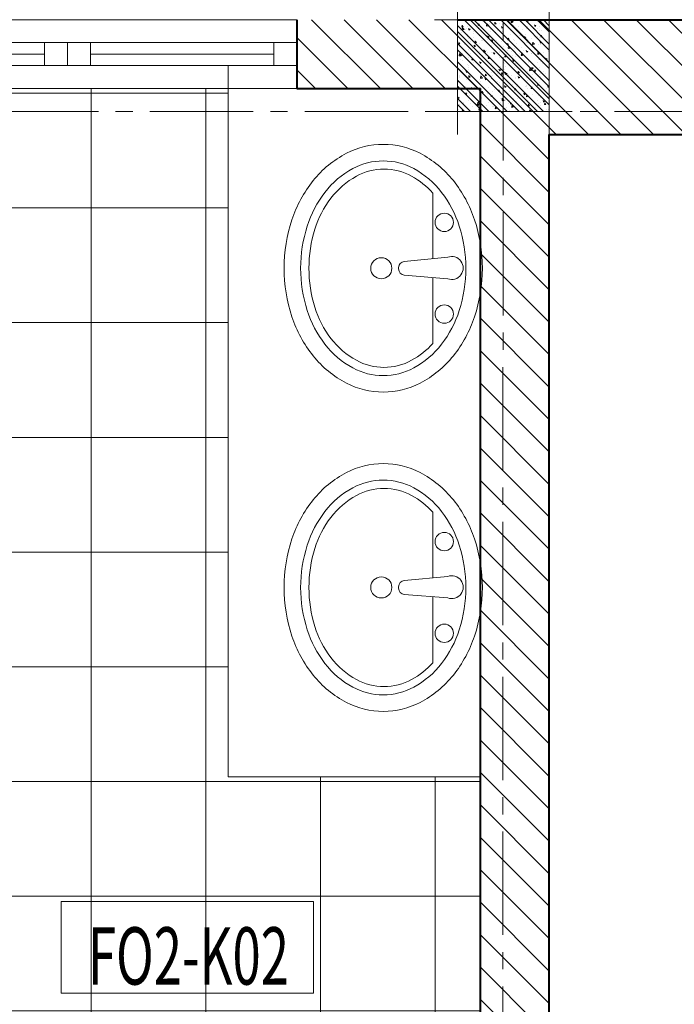
# Model space of a CAD drawing. Units: millimetres. Extents: x 1408303 to 2101109, y -383598 to -41152.
# Drawn here: x 1434575 to 1437428, y -133117 to -128825 of the extents above; entities that cross this region are included whole.
import ezdxf
from ezdxf.enums import TextEntityAlignment as Align

# ---------------------------------------------------------------- set-up
doc = ezdxf.new("R2010")
doc.units = ezdxf.units.MM
doc.header["$LTSCALE"] = 30
doc.header["$MEASUREMENT"] = 0
doc.linetypes.add('CENTER2', pattern=[1.125, 0.75, -0.125, 0.125, -0.125])
doc.layers.get('0').update_dxf_attribs({"lineweight": 5})
for name, color, linetype, lineweight in [('A-Wall', 7, 'Continuous', 40), ('AXIS', 179, 'CENTER2', 5), ('door-window', 115, 'Continuous', 9), ('GHICHU', 150, 'Continuous', 15), ('HATCH1', 250, 'Continuous', 5), ('NETHAY', 1, 'Continuous', 13), ('TEXT-SET', 3, 'Continuous', 25), ('TUONG', 4, 'Continuous', 40), ('vatdung', 252, 'Continuous', 9)]:
    doc.layers.add(name, color=color, linetype=linetype, lineweight=lineweight)
doc.styles.add('DIM_FONT', font='SIMPLEX.shx', dxfattribs={"width": 0.65})

# ---------------------------------------------------------------- blocks, each defined once
blk = doc.blocks.new('*U701')
blk.add_lwpolyline([(0, 0), (0, 4), (-11, 4), (-11, 0)], close=True)
at = {"layer": 'TEXT-SET', "style": 'DIM_FONT', "width": 0.65, "flags": 8}
blk.add_attdef('F.1.00', text='', height=2.5, dxfattribs=at).set_placement((-5.549454297407913, 0.3735917357262224), align=Align.CENTER)
blk = doc.blocks.new('AP-LAVP')
at = {"color": 9, "ltscale": 0.6}
for p, q in [((356.4405585461973, 426.3321000831875), (212.5802828814112, 426.332100083202)), ((540.549057437237, 426.332100083182), (397.4506058528505, 426.3321000831893))]:
    blk.add_line(p, q, dxfattribs=at)
at = {"color": 0, "linetype": 'ByBlock', "lineweight": -2}
blk.add_lwpolyline([(376.5646701593132, 534.3321000831857, 0.08016689801161658), (270.7185195797128, 517.2516132629971, 0.08892268746670104), (185.6458392389386, 471.0671648194766, 0.1049567332455659), (126.0702618173154, 398.4273575400039, 0.1200112168691397), (106.5646701593059, 318.332100083182, 0.120011216869147), (126.0702618173227, 238.2368426263638, 0.1049567332455671), (185.6458392389386, 165.5970353468874, 0.08892268746669561), (270.7185195797128, 119.4125869033651, 0.08016689801160963), (376.5646701593132, 102.332100083182, 0.08016689801161084), (482.4108207389063, 119.4125869033651, 0.08892268746669967), (567.4835010796805, 165.5970353468874, 0.1049567332455693), (627.0590785013037, 238.2368426263638, 0.1200112168691446), (646.5646701593132, 318.332100083182, 0.1200112168691422), (627.0590785013037, 398.4273575400075, 0.1049567332455635), (567.4835010796805, 471.0671648194766, 0.0889226874666979), (482.4108207389063, 517.2516132630044, 0.08016689801161023)], format="xyb", close=True, dxfattribs=at)
at = {"color": 8, "ltscale": 0.6}
blk.add_lwpolyline([(376.5646701593132, 498.3321000831893, 0.07726719649968203), (284.5063905242414, 484.0204862409591, 0.08702865379990583), (211.1016833616513, 445.6113206967657, 0.1056774915673891), (159.2866819908659, 384.6565976440961, 0.1241200220413019), (142.5646701593059, 318.3321000831857, 0.12412002204131), (159.2866819908731, 252.0076025222752, 0.105677491567393), (211.1016833616513, 191.0528794696056, 0.08702865379989008), (284.5063905242341, 152.6437139254067, 0.07726719649967066), (376.5646701593132, 138.332100083182, 0.07726719649967455), (468.622949794385, 152.6437139254067, 0.08702865379989701), (542.0276569569678, 191.0528794696056, 0.105677491567397), (593.8426583277533, 252.0076025222752, 0.1241200220413118), (610.5646701593205, 318.3321000831857, 0.1241200220413089), (593.8426583277533, 384.6565976440961, 0.1056774915673995), (542.0276569569678, 445.6113206967657, 0.08702865379989262), (468.622949794385, 484.0204862409664, 0.07726719649967193)], format="xyb", close=True, dxfattribs=at)
at = {"color": 0, "linetype": 'ByBlock', "lineweight": -2}
blk.add_lwpolyline([(400.5943422772452, 458.8044469796532), (391.4230903038024, 364.0725625743453, -0.3862202037970164), (378.0456355523984, 351.9276704364693), (374.9800905497159, 351.9276704364693, -0.3901928520461967), (361.5860271745678, 364.2574153747355), (353.7488744397033, 458.8044469796532)], format="xyb", dxfattribs=at)
at = {"color": 9, "ltscale": 0.6}
for points in [[(212.5802828814112, 426.332100083202, 0.08491012487010487), (175.9262654791155, 380.0551533671041, 0.1257733416874016), (160.558763436652, 319.9295164594496, 0.1257733416873982), (175.9262654791155, 259.8038795517969, 0.1059251709912387), (223.8254287393638, 204.2486739551932, 0.0862662861693768), (291.4709784985089, 169.3665019312648, 0.07614447313104343), (376.5646701593132, 156.3321000831857, 0.07614447313103982)], [(376.5646701593132, 156.3321000831857, 0.07614447313103982), (461.6583618201248, 169.3665019312648, 0.08626628616936391), (529.3039115792553, 204.2486739551932, 0.1059251709912391), (577.2030748395109, 259.8038795517969, 0.1257733416873982), (592.5705768819744, 319.9295164594496, 0.1257733416874048), (577.2030748395109, 380.0551533671041, 0.0849101248700602), (540.549057437237, 426.332100083182, 0.0862662861693816)]]:
    blk.add_lwpolyline(points, format="xyb", dxfattribs=at)
at = {"color": 0, "linetype": 'ByBlock', "lineweight": -2}
for centre, radius in [((276.6199760179652, 451.3127718814285), 20), ((476.6199760179652, 451.3127718814285), 20), ((376.6199760179652, 314.0721674197248), 23)]:
    blk.add_circle(centre, radius, dxfattribs=at)
blk.add_arc((377.1716083584815, 467.6256411614522), 25.02874209825329, 339.3632134381266, 200.6367865618734, dxfattribs=at)
blk = doc.blocks.new('A$C1817115C')
at = {"ltscale": 1.5}
for p, q in [((-1257.470930740237, 899.172036719363), (-1227.100505976006, 951.7838311457017)), ((-1245.927103918046, 892.5083042272308), (-1215.556679154048, 945.1200986535696)), ((-1241.861513555516, 960.3046975222824), (-1233.449853694998, 974.8765226715186)), ((-1201.537107690005, 937.0272300295474), (-1241.861513555516, 960.3046975222824)), ((-1283.177533219568, 854.6395517263736), (-1313.833496184321, 801.533109061158)), ((-1271.633706397377, 847.9758192341251), (-1302.289669362362, 794.8693765690259))]:
    blk.add_line(p, q, dxfattribs=at)
at = {"ltscale": 5}
for p, q in [((-1305.345824456541, 926.8080615604704), (-1331.094486806076, 882.2027147208282)), ((-1215.65654581273, 875.0344712676888), (-1305.345824456541, 926.8080615604704)), ((-1254.974015284097, 838.2617870530521), (-1331.094486806076, 882.2027147208282)), ((-1220.998940788442, 878.1183958218608), (-1239.02300443314, 846.8946530337853)), ((-1225.534548160387, 889.2608496065659), (-1229.225352935027, 882.8671338928107)), ((-1213.71401767456, 888.3842777803948), (-1218.499147241935, 891.1465180548548)), ((-1215.521390203154, 874.9564520076092), (-1211.750087715453, 881.4896168458217)), ((-1215.521390203154, 874.9564520076092), (-149.1522834284697, 259.3894849201897)), ((-1251.994022042025, 822.070430145337), (-1256.779151608702, 824.8326704207284)), ((-1241.41542589548, 830.0992696239555), (-175.0463191207964, 214.532302536536)), ((-149.1522834284697, 259.3894849201897), (-145.3809809410013, 265.9226497586351)), ((-149.1522834284697, 259.3894849201897), (-53.98545419890434, 204.4539508130401)), ((-138.4283139389008, 267.6701599425869), (-133.6431843722239, 264.9079196673119)), ((-131.7575159226544, 257.8725187489763), (-135.4483206965961, 251.4788030349882)), ((-174.900945777772, 214.7841380804311), (-178.6722482652403, 208.2509732421022)), ((-167.1763470731676, 228.1657421319978), (-153.4723843405955, 220.2550602464471)), ((-143.6747328431811, 256.2275411059381), (-161.6987964876462, 225.0037983177463)), ((-153.4723843405955, 220.2550602464471), (-161.1969830458984, 206.8734561952297)), ((-1600.000031746458, 200.0000317461672), (-1600.000031746458, 3.174616722390056e-05)), ((-1600.000031746458, 3.174616722390056e-05), (-1600.000031746458, 200.0000317461672)), ((-176.7083183061332, 201.3563123076456), (-171.9231887389906, 198.5940720331855)), ((-164.8877878205385, 200.4797404814744), (-161.1969830458984, 206.8734561952297)), ((-161.1969830458984, 206.8734561952297), (-79.73411654843949, 159.8486039732816)), ((-53.98545419890434, 204.4539508130401), (-79.73411654843949, 159.8486039732816)), ((-51.60541260731407, 200), (-51.6012612755876, 141.0266250316054)), ((0, 200), (-51.60541260731407, 200)), ((0, 200), (0, 0)), ((-1532.945952232229, 141.0266567777726), (-1532.939019117039, 3.174616722390056e-05)), ((-51.6012612755876, 141.0266250316054), (-67.05235269060358, 141.0266250316054)), ((-67.05235269060358, 141.0266250316054), (-67.04544129502028, 0)), ((-1600.000031746458, 3.174616722390056e-05), (-1532.939019117039, 3.174616722390056e-05)), ((0, 0), (-67.04544129502028, 0))]:
    blk.add_line(p, q, dxfattribs=at)
at = {"linetype": 'Continuous'}
for p, q in [((-152.7543424703181, 240.6546793418238), (-1230.010972610908, 862.5065244278812)), ((-1233.545453847852, 843.7327092194173), (-167.1763470731676, 228.1657421319978))]:
    blk.add_line(p, q, dxfattribs=at)
at = {"linetype": 'Continuous', "ltscale": 1.5}
blk.add_line((-174.900945777772, 214.7841380804311), (-167.1763470731676, 228.1657421319978), dxfattribs=at)
at = {"linetype": 'Continuous', "ltscale": 20}
for p, q in [((-1600.000031746458, 3.174616722390056e-05), (-1600.000031746458, 200.0000317461672)), ((0, 200), (0, 0))]:
    blk.add_line(p, q, dxfattribs=at)
at = {"ltscale": 20}
blk.add_line((-1532.945952232229, 141.0266567777726), (-67.05235269060358, 141.0266250316054), dxfattribs=at)
at = {"ltscale": 5}
blk.add_lwpolyline([(-1245.041355039924, 823.8179403295217), (-1241.270052552456, 830.3511051678506), (-1233.545453847852, 843.7327092194173), (-1247.249416580191, 851.643391104968), (-1254.974015284097, 838.2617870530521), (-1258.664820058271, 831.8680713389476, 0.414213562373095), (-1256.779151609167, 824.8326704199135)], format="xyb", dxfattribs=at)
at = {"ltscale": 1.5}
blk.add_lwpolyline([(-1288.270097898552, 786.7765079450037), (-1328.59450376383, 810.0539754376223), (-1337.006163624348, 795.482150288386)], dxfattribs=at)
at = {"ltscale": 5}
for points in [[(-1600.000031746458, 200.0000317461672), (-1548.401207472896, 200.0000317461672)], [(-1548.401207472896, 200.0000317461672), (-1548.401207472896, 200.0000317461672), (-1548.397062753793, 141.0266567777726), (-1532.945952232229, 141.0266567777726)]]:
    blk.add_lwpolyline(points, dxfattribs=at)
at = {"ltscale": 1.5}
for radius in [11.87605216153089, 5.21149537911751]:
    blk.add_circle((-51.76020144787617, 204.1831133499509), radius, dxfattribs=at)
at = {"linetype": 'Continuous', "ltscale": 1.5}
for centre, radius, start, end in [((-1272.777649099939, 801.6873621500272), 177.598313093152, 29.38009810141196, 77.20623420778827), ((-1212.570378737291, 843.74197780338), 93.93546376584743, 36.19932861040175, 83.25470411514499), ((-1130.538444574922, 888.3528115530207), 12.52578773689434, 119.8216280326342, 220.3043158049654), ((-1130.216435606591, 887.5232549713401), 12.26362719667108, 216.3724129979561, 6.057022697124591), ((-1206.701080928091, 916.1542110026057), 177.598313093152, 222.8019483996495, 270.6280845053657), ((-1213.007361757336, 842.9849761811492), 93.93546376584743, 216.7534785001095, 263.8088539964916), ((-1210.612178775948, 749.6381615125283), 12.52578773689434, 79.70386680399446, 180.1865545804057), ((-1209.732776636956, 749.7741974484816), 12.26362719667108, 293.9511599169278, 83.63576961438187)]:
    blk.add_arc(centre, radius, start, end, dxfattribs=at)
at = {"linetype": 'Continuous'}
blk.add_arc((-624.4765740071889, 267.643544838822), 926.3975243863281, 138.864465905211, 184.1873385174054, dxfattribs=at)
at = {"ltscale": 5}
for centre, start, end in [((-1221.074013476493, 886.6859833715425), 60.0040913112275, 150.0040913046171), ((-1216.288939789869, 883.9237753539055), 331.7956138315432, 60.0040913112275), ((-1249.419211687753, 826.5309970862872), 240.0040913112275, 328.2125687826199), ((-141.0031242931727, 263.2095930015203), 60.0040913112275, 148.2125687826199), ((-136.2180506067816, 260.4473849838832), 330.0040913046171, 60.0040913112275), ((-174.1333961910568, 205.8168147340184), 151.7956138315431, 240.0040913112275), ((-169.3483225044329, 203.054606716265), 240.0040913112275, 330.0040913046171)]:
    blk.add_arc(centre, 5.150369481449062, start, end, dxfattribs=at)
at = {"layer": 'TUONG', "linetype": 'Continuous', "ltscale": 400}
for p, q in [((-1600.000031746458, 200.0000317461672), (-1600, 0)), ((-4.761945456266403e-05, 200.0000476191053), (-1.587299630045891e-05, 1.587293809279799e-05))]:
    blk.add_line(p, q, dxfattribs=at)
blk = doc.blocks.new('A$C24BA0951')
at = {"layer": 'NETHAY', "linetype": 'Continuous', "ltscale": 10}
h = blk.add_hatch(dxfattribs=at)
h.set_pattern_fill('ANSI32', color=256, scale=150, style=0)
h.set_pattern_definition([(45, (0, -400), (-39.77475644174329, 39.7747564417433), []), (45, (26.51650425000116, -400), (-39.77475644174329, 39.7747564417433), [])])
h.paths.add_polyline_path([(400, 0.07357165371649899), (0, 0.07357165371649899), (0, -400), (400, -400)])
h = blk.add_hatch(dxfattribs=at)
h.set_pattern_fill('AR-CONC', color=256, scale=10, style=0)
h.set_pattern_definition([(49.99999999999999, (0, -400), (71.72601826007535, -6.275213498259511), [7.5, -82.5]), (355, (0, -400), (-13.8751333613, 75.21921337000119), [6, -66]), (100.4514, (5.977168000070378, -400.5229340000078), (57.85093817140216, 68.94395420609536), [6.374018999999999, -70.11421119999997]), (46.18420000000001, (0, -380), (106.7241048625644, -16.55190143290181), [11.25, -123.75]), (96.6356, (8.893674500053748, -381.3793307000014), (93.46627055487033, 97.41178709004417), [9.561028799999999, -105.1713]), (351.1842, (0, -380), (93.46619451336272, 97.41186009253246), [9, -99]), (21, (10, -385), (59.69070521184616, -40.26188906653388), [7.5, -82.5]), (326.0000000000001, (10, -385), (24.33153319215817, 72.5150045046853), [6, -66]), (71.4514, (14.97422330011614, -388.355160600011), (84.02226285814899, 32.25304967099524), [6.374019000000001, -70.1142112]), (37.50000000000001, (0, -400), (1.215985531729067, 33.28938538313115), [0, -65.19999999999999, 0, -67, 0, -66.25]), (7.499999999999999, (0, -400), (26.30695374421486, 39.44117118823603), [0, -38.2, 0, -63.7, 0, -25.25]), (327.5, (-22.30000000004657, -400), (53.38224361724091, -2.25548717343798), [0, -25, 0, -78, 0, -103.5]), (317.5, (-32.30000000004657, -400), (58.31861693423862, 10.01049823323176), [0, -32.5, 0, -51.8, 0, -73.5])])
h.paths.add_polyline_path([(400, 0.07357165371649899), (0, 0.07357165371649899), (0, -400), (400, -400)])
at = {"layer": 'NETHAY', "color": 8}
for p, q in [((0, 100), (0, -500)), ((400, -500), (400, 100)), ((500, 0), (-100, 0)), ((-100, -400), (500, -400))]:
    blk.add_line(p, q, dxfattribs=at)
at = {"layer": 'TUONG', "linetype": 'Continuous', "ltscale": 10}
blk.add_line((399.9999999916181, 0.07352769872522913), (399.9999859267846, -0.0002287777024321258), dxfattribs=at)

msp = doc.modelspace()

# ---------------------------------------------------------------- hatches: boundary and pattern name
at = {"layer": 'HATCH1', "linetype": 'Continuous', "ltscale": 10}
h = msp.add_hatch(dxfattribs=at)
h.set_pattern_fill('ANSI31', color=256, scale=800, style=0)
h.set_pattern_definition([(134.9999999986091, (2907385.939591595, 3353.65358983345), (70.71067812037131, 70.71067811693818), [])])
h.paths.add_polyline_path([(1432482.800469664, -128825.4428243256), (1433782.800182759, -128825.443478276), (1433782.800249251, -129125.443014508), (1433182.799886055, -129125.4429181013), (1433182.79992129, -129275.4426012764), (1432882.79992871, -129275.4425785181), (1432882.799886055, -129125.441938963), (1432482.800536156, -129125.4426977593)], flags=17)
h.paths.add_polyline_path([(1427582.801604417, -135825.4111057973), (1427982.800739173, -135825.4110393075), (1427982.800739161, -136325.3800635524), (1432882.801422442, -136325.3793017649), (1432882.801379787, -136125.3793126779), (1433182.801365591, -136125.3792700262), (1433182.801422442, -136325.3792700262), (1436582.7999329, -136325.3787859379), (1436582.799890248, -136025.3793682848), (1436882.799129192, -136025.3793256333), (1436882.799083276, -136625.3787541993), (1428082.801860772, -136625.3800635546), (1428082.802009938, -137325.4113119913), (1427582.801943018, -137325.3140030126)])
h.paths.add_polyline_path([(1427682.800893364, -132475.4421887535), (1427982.80076797, -132475.4421222611), (1427982.80089718, -132925.4420150626), (1428182.800524284, -132925.442042608), (1428182.800496735, -133225.4420426081), (1427982.800939833, -133225.4420150626), (1427982.80121451, -133825.4110393074), (1427682.80134988, -133825.4111057998)], flags=17)
h.paths.add_polyline_path([(1430682.799215028, -141625.4421232835), (1428082.802926211, -141625.4421095991), (1428082.805645429, -140525.4113695917), (1427582.802665413, -140525.3138423661), (1427582.803004062, -142125.4426280692), (1430682.799212795, -142125.4424462757)])
h.paths.add_polyline_path([(1433882.799215028, -141625.4421411245), (1436582.795500504, -141625.4421562902), (1436582.880720254, -140425.5201593488), (1436882.799153558, -140425.520159356), (1436882.799153517, -142125.4420638745), (1433882.799212795, -142125.4422456706)])
h.paths.add_polyline_path([(1452082.369638608, -140125.367021141), (1453282.800228434, -140125.3669020236), (1453282.800248249, -141625.4389433686), (1452082.369765395, -141625.5060734529)])
h.paths.add_polyline_path([(1452982.800244287, -141325.4557194025), (1452982.800232398, -140425.3669317923), (1452382.369663963, -140425.3669913723), (1452382.369740038, -141325.4892964826)], flags=16)
h.paths.add_polyline_path([(1461082.368151037, -140125.4445620612), (1462282.798740864, -140125.4444429438), (1462282.798760678, -141625.4425607698), (1461082.368277824, -141625.5096908542)])
h.paths.add_polyline_path([(1461382.368252467, -141325.4929138837), (1461982.798756716, -141325.4593368037), (1461982.798744827, -140425.4444727125), (1461382.368176393, -140425.4445322925)], flags=16)
h.paths.add_polyline_path([(1476782.792678162, -140125.4399573764), (1477282.792678162, -140125.4399573885), (1477282.792678156, -140365.4399573886), (1477082.792678156, -140365.4399573837), (1477082.792678151, -140585.4410282839), (1477282.791607245, -140585.4399573898), (1477282.792678145, -140825.4399573869), (1476782.792678145, -140825.4420991844)])
h.paths.add_polyline_path([(1427682.803958279, -128825.3686540414), (1430482.800469664, -128825.4430237757), (1430482.800536156, -129125.4425600076), (1430082.801119758, -129125.4425049168), (1430082.801152683, -130825.4428553037), (1432882.800269944, -130825.4424109265), (1432882.800227289, -130675.4425785181), (1433182.800167937, -130675.4426012765), (1433182.800220072, -130971.3690178581), (1433182.800185475, -131275.4421216495), (1432882.800584186, -131275.4420988913), (1432882.800584186, -131275.4417585098), (1432882.800552443, -131125.4424109266), (1430082.801156339, -131125.4428553038), (1430082.801189261, -132925.4422312331), (1432882.800696483, -132925.441786856), (1432882.80065383, -132675.4420988913), (1433182.800026183, -132675.4421216495), (1433182.799912403, -133725.4417551173), (1434882.799928276, -133725.4412630911), (1434882.799960015, -134025.441263091), (1433182.800739115, -134025.4417551171), (1433182.800967639, -134725.3792700263), (1432882.801081209, -134725.3793126779), (1432882.800739135, -133225.441786856), (1429782.801348934, -133225.442262972), (1429582.800496735, -133225.4422354265), (1429582.800524284, -132925.4422354263), (1429782.801189262, -132925.4422629719), (1429782.801110717, -129925.442477369), (1427982.800381881, -129925.4422294596), (1427982.800568519, -130475.4421222612), (1427682.800666371, -130475.4421887535)])
h.paths.add_polyline_path([(1427982.800281734, -129125.4422294596), (1427982.800353269, -129625.4422294596), (1429782.801113301, -129625.442477369), (1429782.801119758, -129125.442477369)])
h.paths.add_polyline_path([(1477182.785878052, -129325.3757299874), (1477182.785878052, -129325.3757460234), (1461682.825401271, -129325.3732440402), (1461682.825401259, -129325.4468287921), (1442482.800545943, -129325.4439373301), (1442482.799909984, -134025.4412156597), (1438682.801845374, -134025.4412473138), (1438682.801877128, -133725.4412790597), (1442182.799936484, -133725.4415123341), (1442182.800545943, -129325.4439097821), (1436882.800431193, -129325.4434139222), (1436882.799903224, -133725.4412155235), (1437082.801893001, -133725.4412472748), (1437082.801861247, -134025.4412472749), (1436882.799405098, -134025.4412710362), (1436882.799634334, -134425.3793256332), (1436582.798772196, -134425.379368285), (1436582.798938727, -134025.4412710289), (1436282.799944142, -134025.4412472549), (1436282.799912403, -133725.441247255), (1436582.799907814, -133725.4412155161), (1436582.800541359, -129125.4433863744), (1435782.800249251, -129125.4431522596), (1435782.800182742, -128825.3696640551), (1436481.683842888, -128825.3696640721), (1436481.683856953, -128825.4434203915), (1477682.801623009, -128825.449220422), (1477682.799611319, -130825.3019241213), (1477282.787781128, -130825.3021403299), (1477282.785878052, -129325.3757460258)])
at = {"layer": 'HATCH1', "linetype": 'Continuous', "ltscale": 400}
h = msp.add_hatch(dxfattribs=at)
h.set_pattern_fill('NET', color=256, scale=4000, style=0)
h.set_pattern_definition([(179.9999999986091, (2907385.939591595, 3353.65358983345), (1.21379930940408e-08, 500), []), (90, (2907385.939591595, 3353.65358983345), (500, -1.213796247787082e-08), [])])
h.paths.add_polyline_path([(1433659.880132443, -132474.4278906656), (1433665.015667146, -132483.324364725), (1433709.621013986, -132457.5757023767), (1433681.984989146, -132409.7008086596), (1433734.596783573, -132379.3303838969), (1433743.117649949, -132394.0913914765), (1433757.689475099, -132385.6797316161, 0.2117637901235334), (1433671.630243186, -132270.2511495905, 0.7651428789477478), (1433663.063492937, -132292.3207338295, 0.4688742665888189), (1433682.032859271, -132288.9974154, -0.2082523865570022), (1433719.840182458, -132353.7669856112), (1433727.933051081, -132367.7865570745), (1433675.321256654, -132398.1569818374), (1433665.68008632, -132381.455230854), (1433676.534336717, -132375.1895598451), (1433673.959470483, -132370.7290251615, -0.4221747876238503), (1433671.951969991, -132377.8325699057, 0.0067762576278398), (1433672.073802034, -132377.7644260795), (1433665.68008632, -132381.455230854), (1433657.847423695, -132367.8864237315), (1433182.800696515, -131544.945653267), (1433182.800696536, -130679.3108100745, 0.1961228245932685), (1433659.87977558, -130474.4283702924), (1433665.015310283, -130483.3248443518), (1433709.620657123, -130457.5761820035), (1433681.984632283, -130409.7012882865), (1433734.596426711, -130379.3308635235), (1433743.117293087, -130394.0918711033), (1433757.689118236, -130385.680211243, 0.2117637901235334), (1433671.629886323, -130270.2516292173, 0.7651428789477478), (1433663.063136074, -130292.3212134563, 0.4688742665888189), (1433682.032502408, -130288.9978950268, -0.2082523865570022), (1433719.839825595, -130353.767465238), (1433727.932694219, -130367.7870367014), (1433675.320899792, -130398.1574614641), (1433665.679729457, -130381.4557104808), (1433676.533979854, -130375.1900394719), (1433673.95911362, -130370.7295047883, -0.4318626942457329), (1433671.80189419, -130377.9110015307, 0.01497105836611536), (1433672.073445172, -130377.7649057063), (1433665.679729457, -130381.4557104807), (1433657.847066833, -130367.8869033583), (1433182.800696564, -129544.9467511837), (1433182.800696574, -129125.4433862918), (1435482.800891725, -129125.4433863477), (1435482.800550384, -132125.4787783825), (1436582.800128172, -132125.4786038059), (1436582.799907813, -133725.4412155162), (1436282.799912403, -133725.4412472549), (1436282.799912403, -133725.4417551924), (1436063.297464304, -133725.441755187), (1435240.490774949, -133250.4724269535), (1435210.085061235, -133232.9205747332), (1435240.455486, -133180.3087803074), (1435254.475057463, -133188.4016489318, -0.2082523865547588), (1435319.244627672, -133226.2089721219, 0.4688742666328141), (1435315.921309243, -133245.1783384572, 0.7651428788733863), (1435337.990893481, -133236.6115882087, 0.2117637901246502), (1435222.56231146, -133150.5523562892), (1435214.150651599, -133165.1241814383), (1435228.911659178, -133173.645047815), (1435198.541234412, -133226.2568422406), (1435150.666340697, -133198.6208173984), (1435124.917678346, -133243.2261642375), (1435133.814152406, -133248.3616989411, 0.196123193768755), (1434928.931694711, -133725.4417551595), (1434882.799928276, -133725.4417551583), (1434882.799928276, -133725.441263091), (1433182.800696462, -133725.4417551171), (1433182.800696488, -132679.3103369819, 0.1961229594325741)])

# ---------------------------------------------------------------- linework, layer by layer
at = {"layer": 'A-Wall', "color": 7, "linetype": 'Continuous', "lineweight": -3}
msp.add_line((1435782.800249251, -129125.4430145566), (1435782.800249253, -129025.4430145566), dxfattribs=at)
at = {"layer": 'AXIS', "ltscale": 20}
for p, q in [((1436682.800435914, -124264.6923827339), (1436676.923469092, -148364.0290985747)), ((1482167.675943739, -129225.4421830629), (1425267.396800829, -129225.442181682))]:
    msp.add_line(p, q, dxfattribs=at)
at = {"layer": 'door-window'}
for p, q in [((1433782.800249256, -128925.4430145076), (1434782.800249256, -128925.4430145318)), ((1434782.800249256, -128925.4430145318), (1435782.800249256, -128925.4430145561)), ((1434582.800249255, -128975.443014527), (1434582.800249255, -128975.443277309)), ((1434982.800249255, -128975.4430145367), (1434982.800249255, -128975.4432773187)), ((1435182.800249255, -128975.4430145415), (1435182.800249255, -128975.4432773235)), ((1435382.800249255, -128975.4430145464), (1435382.800249255, -128975.4432773284)), ((1435582.800249255, -128975.4430145513), (1435582.800249255, -128975.4432773332)), ((1433782.800249253, -129025.4432772895), (1434782.800249253, -129025.4432773138)), ((1434782.800249253, -129025.4432773138), (1435782.800249253, -129025.4432773381))]:
    msp.add_line(p, q, dxfattribs=at)
for points in [[(1433782.800216008, -128825.4430777909), (1433782.800216001, -129125.4427517256), (1435782.800282501, -129125.4427517741), (1435782.800282508, -128825.4430778395)], [(1434682.800249253, -129025.4432773114), (1434782.800249253, -129025.4432773138), (1434782.800249256, -128925.4430145318), (1434682.800249256, -128925.4430145294)], [(1434882.800249253, -129025.4432773162), (1434782.800249253, -129025.4432773138), (1434782.800249256, -128925.4430145318), (1434882.800249256, -128925.4430145343)], [(1435682.800249253, -129025.4432773357), (1435782.800249253, -129025.4432773381), (1435782.800249256, -128925.4430145561), (1435682.800249256, -128925.4430145537)], [(1434682.800249255, -128975.4430145294), (1434682.800249255, -128975.4432773114), (1434282.800249255, -128975.4432773017), (1434282.800249255, -128975.4430145197)], [(1434882.800249255, -128975.4430145343), (1434882.800249255, -128975.4432773162), (1435282.800249255, -128975.4432773259), (1435282.800249255, -128975.443014544)], [(1435682.800249255, -128975.4430145537), (1435682.800249255, -128975.4432773357), (1435282.800249255, -128975.4432773259), (1435282.800249255, -128975.443014544)]]:
    msp.add_lwpolyline(points, close=True, dxfattribs=at)
at = {"layer": 'TUONG', "linetype": 'Continuous', "ltscale": 400}
for p, q in [((1435782.800182759, -128825.4432788259), (1435782.800249251, -129125.4431522596)), ((1436582.799907813, -133725.4412155162), (1436582.800541359, -129125.4433863744)), ((1436882.799903224, -133725.4412155235), (1436882.800431197, -129325.4059166672))]:
    msp.add_line(p, q, dxfattribs=at)
at = {"layer": 'TUONG', "ltscale": 40}
for p, q in [((1436482.799600246, -128825.4434205485), (1477782.798133464, -128825.449220424)), ((1436882.800431193, -129325.4434139222), (1442182.800545943, -129325.4439097821))]:
    msp.add_line(p, q, dxfattribs=at)
at = {"layer": 'TUONG', "linetype": 'Continuous', "ltscale": 10}
msp.add_line((1435782.800249251, -129125.4431522596), (1436582.800541359, -129125.4433863744), dxfattribs=at)
at = {"layer": 'vatdung', "ltscale": 20}
for p, q in [((1435482.800550384, -132125.4787783825), (1435482.800891727, -129025.4431522519)), ((1436582.800114407, -132125.4786038059), (1435482.800550384, -132125.4787783825))]:
    msp.add_line(p, q, dxfattribs=at)

# ---------------------------------------------------------------- block references
at = {"layer": 'door-window', "ltscale": 400, "xscale": -1, "rotation": 359.9999999986091}
msp.add_blockref('A$C1817115C', (1437082.801892994, -134025.4412472748), dxfattribs=at)
at = {"layer": 'GHICHU', "linetype": 'Continuous'}
ref = msp.add_blockref('*U701', (1434755.406872492, -133068.8541051936), dxfattribs=dict(at, xscale=-100, yscale=100, zscale=100, rotation=359.9999999986091))
ref.add_attrib('F.1.00', 'FO2-K02', dxfattribs={"layer": 'TEXT-SET', "height": 250, "rotation": 359.9999999986091, "style": 'DIM_FONT', "width": 0.65, "flags": 8}).set_placement((1435310.352302234, -133031.4949316345), align=Align.CENTER)
at = {"layer": 'TUONG', "linetype": 'Continuous', "ltscale": 10, "xscale": -1, "rotation": 359.9999999986091}
msp.add_blockref('A$C24BA0951', (1436882.799586181, -128825.3696640818), dxfattribs=at)
at = {"layer": 'vatdung', "ltscale": 20, "extrusion": (0, 0, -1), "xscale": 2, "yscale": 2, "zscale": -2, "rotation": 90}
for p in [(-1435522.731585569, -130662.0858421454), (-1435522.731585535, -132053.5142704166)]:
    msp.add_blockref('AP-LAVP', p, dxfattribs=at)

doc.saveas('drawing.dxf')
